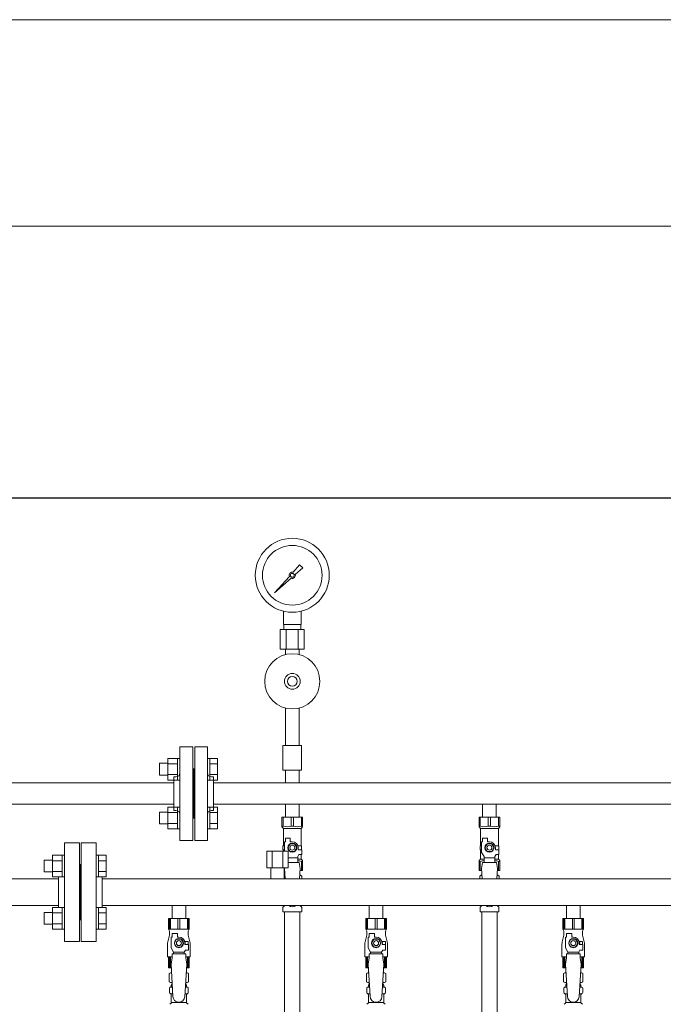
# Model space of a CAD drawing. Units: millimetres. Extents: x 3689 to 15333, y 3126 to 10075.
# Drawn here: x 8247 to 8900, y 4972 to 5971 of the extents above; entities that cross this region are included whole.
import ezdxf

# ---------------------------------------------------------------- set-up
doc = ezdxf.new("R2010")
doc.units = ezdxf.units.MM
doc.linetypes.add('実線', pattern=[0])
for name, color, linetype in [('0-2', 7, 'Continuous'), ('1', 7, 'Continuous'), ('CSLAYER17', 7, 'Continuous'), ('NoLayerName_010', 7, 'Continuous'), ('ガス管', 7, 'Continuous')]:
    doc.layers.add(name, color=color, linetype=linetype)
doc.layers.add('ガス配管細', color=4, linetype='Continuous', lineweight=20)
doc.layers.add('図面枠', color=7, linetype='Continuous', lineweight=50)

msp = doc.modelspace()

# ---------------------------------------------------------------- linework, layer by layer
at = {"color": 7, "linetype": '実線', "lineweight": 9, "ltscale": 0.001}
for p, q in [((6128.91, 5970.53), (9648.91, 5970.53)), ((6248.91, 5761.22), (9518.91, 5761.22))]:
    msp.add_line(p, q, dxfattribs=at)
at = {"color": 6, "lineweight": 9}
for p, q in [((8514.91, 5357.12), (8514.91, 5370.72)), ((8532.91, 5357.12), (8532.91, 5370.72)), ((8511.78, 5352.12), (8511.78, 5332.12)), ((8515.26, 5352.12), (8515.26, 5357.12)), ((8517.85, 5352.12), (8517.85, 5332.12)), ((8529.97, 5352.12), (8529.97, 5332.12)), ((8532.56, 5352.12), (8532.56, 5357.12)), ((8536.03, 5352.12), (8536.03, 5332.12)), ((8517.01, 5326.74), (8517.01, 5332.12)), ((8530.81, 5326.74), (8530.81, 5332.12))]:
    msp.add_line(p, q, dxfattribs=at)
at = {"color": 3, "lineweight": 9}
for p, q in [((8409.91, 5138.25), (8409.91, 5233.25)), ((8422.91, 5233.25), (8409.91, 5233.25)), ((8422.91, 5138.25), (8422.91, 5233.25)), ((8424.91, 5138.25), (8424.91, 5233.25)), ((8424.91, 5233.25), (8437.91, 5233.25)), ((8437.91, 5138.25), (8437.91, 5233.25)), ((8403.91, 5168.75), (8403.91, 5202.75)), ((8403.91, 5202.75), (8405.91, 5202.75)), ((8423.91, 5210.75), (8422.91, 5210.75)), ((8423.91, 5210.75), (8423.91, 5160.75)), ((8423.91, 5210.75), (8423.91, 5160.75)), ((8423.91, 5210.75), (8424.91, 5210.75)), ((8443.91, 5202.75), (8441.91, 5202.75)), ((8443.91, 5168.75), (8443.91, 5202.75)), ((8443.91, 5196.6), (9003.91, 5196.6)), ((8443.91, 5174.9), (9003.91, 5174.9)), ((8517.01, 5174.9), (8517.01, 5161.9)), ((8517.01, 5174.9), (8530.81, 5174.9)), ((8530.81, 5174.9), (8530.81, 5161.9)), ((8717.01, 5174.9), (8717.01, 5161.9)), ((8717.01, 5174.9), (8730.81, 5174.9)), ((8730.81, 5174.9), (8730.81, 5161.9)), ((8403.91, 5168.75), (8405.91, 5168.75)), ((8443.91, 5168.75), (8441.91, 5168.75)), ((8423.91, 5160.75), (8422.91, 5160.75)), ((8423.91, 5160.75), (8424.91, 5160.75)), ((8513.41, 5161.9), (8534.41, 5161.9)), ((8513.41, 5151.9), (8513.41, 5161.9)), ((8514.6, 5152.9), (8513.41, 5152.9)), ((8514.6, 5152.9), (8514.6, 5161.9)), ((8522.72, 5152.9), (8522.72, 5161.9)), ((8522.72, 5152.9), (8525.1, 5152.9)), ((8525.1, 5152.9), (8525.1, 5161.9)), ((8533.22, 5152.9), (8533.22, 5161.9)), ((8533.22, 5152.9), (8534.41, 5152.9)), ((8534.41, 5151.9), (8534.41, 5161.9)), ((8713.41, 5161.9), (8734.41, 5161.9)), ((8713.41, 5151.9), (8713.41, 5161.9)), ((8714.6, 5152.9), (8713.41, 5152.9)), ((8714.6, 5152.9), (8714.6, 5161.9)), ((8722.72, 5152.9), (8722.72, 5161.9)), ((8722.72, 5152.9), (8725.1, 5152.9)), ((8725.1, 5152.9), (8725.1, 5161.9)), ((8733.22, 5152.9), (8733.22, 5161.9)), ((8733.22, 5152.9), (8734.41, 5152.9)), ((8734.41, 5151.9), (8734.41, 5161.9)), ((8513.41, 5151.9), (8514.91, 5150.4)), ((8514.91, 5132.9), (8514.91, 5150.4)), ((8514.91, 5150.4), (8532.91, 5150.4)), ((8534.41, 5151.9), (8532.91, 5150.4)), ((8532.91, 5132.9), (8532.91, 5150.4)), ((8713.41, 5151.9), (8714.91, 5150.4)), ((8714.91, 5132.9), (8714.91, 5150.4)), ((8714.91, 5150.4), (8732.91, 5150.4)), ((8734.41, 5151.9), (8732.91, 5150.4)), ((8732.91, 5132.9), (8732.91, 5150.4)), ((8409.91, 5138.25), (8422.91, 5138.25)), ((8437.91, 5138.25), (8424.91, 5138.25)), ((8515.91, 5132.9), (8514.41, 5132.9)), ((8514.41, 5132.9), (8514.41, 5128.9)), ((8515.91, 5127.35), (8515.91, 5136.9)), ((8516.91, 5136.9), (8515.91, 5136.9)), ((8516.91, 5136.9), (8516.91, 5140.5)), ((8516.91, 5140.5), (8521.91, 5140.5)), ((8521.6, 5134.9), (8519.29, 5130.9)), ((8526.22, 5134.9), (8521.6, 5134.9)), ((8521.91, 5136.9), (8521.91, 5140.5)), ((8523.91, 5136.9), (8521.91, 5136.9)), ((8528.53, 5130.9), (8526.22, 5134.9)), ((8529.57, 5132.9), (8533.41, 5132.9)), ((8533.41, 5132.9), (8533.41, 5128.9)), ((8533.41, 5132.9), (8533.41, 5128.9)), ((8715.91, 5132.9), (8714.41, 5132.9)), ((8714.41, 5132.9), (8714.41, 5128.9)), ((8715.91, 5126.16), (8715.91, 5136.9)), ((8716.91, 5136.9), (8715.91, 5136.9)), ((8716.91, 5136.9), (8716.91, 5140.5)), ((8716.91, 5140.5), (8721.91, 5140.5)), ((8721.6, 5134.9), (8719.29, 5130.9)), ((8726.22, 5134.9), (8721.6, 5134.9)), ((8721.91, 5136.9), (8721.91, 5140.5)), ((8723.91, 5136.9), (8721.91, 5136.9)), ((8728.53, 5130.9), (8726.22, 5134.9)), ((8729.57, 5132.9), (8733.41, 5132.9)), ((8733.41, 5132.9), (8733.41, 5128.9)), ((8733.41, 5132.9), (8733.41, 5128.9)), ((8514.41, 5128.9), (8515.91, 5128.9)), ((8514.91, 5127.35), (8514.91, 5128.9)), ((8519.29, 5130.9), (8521.6, 5126.9)), ((8521.6, 5126.9), (8526.22, 5126.9)), ((8526.22, 5126.9), (8528.53, 5130.9)), ((8529.41, 5121.83), (8530.61, 5123.9)), ((8529.91, 5130.9), (8529.91, 5128.9)), ((8533.51, 5128.9), (8529.91, 5128.9)), ((8533.51, 5123.9), (8530.61, 5123.9)), ((8532.91, 5119.4), (8532.91, 5123.9)), ((8533.51, 5123.9), (8533.51, 5128.9)), ((8714.41, 5128.9), (8715.91, 5128.9)), ((8714.91, 5119.4), (8714.91, 5128.9)), ((8718.41, 5121.83), (8715.91, 5126.16)), ((8719.29, 5130.9), (8721.6, 5126.9)), ((8721.6, 5126.9), (8726.22, 5126.9)), ((8726.22, 5126.9), (8728.53, 5130.9)), ((8729.41, 5121.83), (8730.61, 5123.9)), ((8729.91, 5130.9), (8729.91, 5128.9)), ((8733.51, 5128.9), (8729.91, 5128.9)), ((8733.51, 5123.9), (8730.61, 5123.9)), ((8732.91, 5119.4), (8732.91, 5123.9)), ((8733.51, 5123.9), (8733.51, 5128.9)), ((8529.41, 5120.68), (8519.88, 5120.68)), ((8530.91, 5115.91), (8519.88, 5115.91)), ((8529.41, 5115.91), (8529.41, 5121.83)), ((8529.41, 5119.4), (8532.91, 5119.4)), ((8530.91, 5115.9), (8531.91, 5109.7)), ((8534.41, 5117.9), (8532.91, 5119.4)), ((8533.22, 5116.9), (8533.22, 5107.9)), ((8533.22, 5116.9), (8534.41, 5116.9)), ((8534.41, 5117.9), (8534.41, 5107.9)), ((8713.41, 5117.9), (8714.91, 5119.4)), ((8713.41, 5117.9), (8713.41, 5107.9)), ((8714.6, 5116.9), (8713.41, 5116.9)), ((8714.6, 5116.9), (8714.6, 5107.9)), ((8714.91, 5119.4), (8718.41, 5119.4)), ((8716.91, 5115.9), (8715.91, 5109.7)), ((8730.91, 5115.91), (8716.91, 5115.91)), ((8718.41, 5115.91), (8718.41, 5121.83)), ((8729.41, 5120.68), (8718.41, 5120.68)), ((8729.41, 5115.91), (8729.41, 5121.83)), ((8729.41, 5119.4), (8732.91, 5119.4)), ((8730.91, 5115.9), (8731.91, 5109.7)), ((8734.41, 5117.9), (8732.91, 5119.4)), ((8733.22, 5116.9), (8733.22, 5107.9)), ((8733.22, 5116.9), (8734.41, 5116.9)), ((8734.41, 5117.9), (8734.41, 5107.9)), ((8515.81, 5107.9), (8516.02, 5107.9)), ((8515.81, 5102.9), (8516.32, 5102.9)), ((8515.81, 5102.9), (8516.32, 5102.9)), ((8516.01, 5110.35), (8515.91, 5109.7)), ((8515.91, 5109.7), (8516.54, 5099.35)), ((8531.91, 5109.7), (8531.28, 5099.35)), ((8531.5, 5102.9), (8532.41, 5102.9)), ((8531.5, 5102.9), (8532.41, 5102.9)), ((8531.8, 5107.9), (8534.41, 5107.9)), ((8533.72, 5102.14), (8532.41, 5102.9)), ((8533.72, 5102.14), (8533.72, 5099.35)), ((8713.41, 5107.9), (8716.02, 5107.9)), ((8714.09, 5102.14), (8715.41, 5102.9)), ((8714.09, 5102.14), (8714.09, 5099.35)), ((8715.41, 5102.9), (8716.32, 5102.9)), ((8715.41, 5102.9), (8716.32, 5102.9)), ((8715.91, 5109.7), (8716.54, 5099.35)), ((8731.91, 5109.7), (8731.28, 5099.35)), ((8731.5, 5102.9), (8732.41, 5102.9)), ((8731.5, 5102.9), (8732.41, 5102.9)), ((8731.8, 5107.9), (8734.41, 5107.9)), ((8733.72, 5102.14), (8732.41, 5102.9)), ((8733.72, 5102.14), (8733.72, 5099.35)), ((8514.65, 5070.84), (8515.92, 5072.11)), ((8533.17, 5070.84), (8531.9, 5072.11)), ((8714.65, 5070.84), (8715.92, 5072.11)), ((8733.17, 5070.84), (8731.9, 5072.11)), ((8514.36, 5065.9), (8514.36, 5070.14)), ((8514.36, 5065.9), (8533.46, 5065.9)), ((8516.16, 5065.9), (8516.16, 4539.9)), ((8531.66, 5065.9), (8531.66, 4539.9)), ((8533.46, 5065.9), (8533.46, 5070.14)), ((8714.36, 5065.9), (8714.36, 5070.14)), ((8714.36, 5065.9), (8733.46, 5065.9)), ((8733.46, 5065.9), (8733.46, 5070.14))]:
    msp.add_line(p, q, dxfattribs=at)
at = {"color": 6, "linetype": 'Continuous', "lineweight": 9}
for p, q in [((8389.21, 5216.5), (8389.21, 5204.5)), ((8389.21, 5216.5), (8397.61, 5216.5)), ((8397.61, 5221.5), (8397.61, 5199.5)), ((8397.61, 5221.47), (8407.61, 5221.47)), ((8397.61, 5215.99), (8407.61, 5215.99)), ((8407.61, 5221.5), (8407.61, 5199.5)), ((8407.61, 5221.5), (8409.91, 5221.5)), ((8409.91, 5199.5), (8409.91, 5221.5)), ((8440.21, 5221.5), (8437.91, 5221.5)), ((8437.91, 5199.5), (8437.91, 5221.5)), ((8440.21, 5221.5), (8440.21, 5199.5)), ((8448.21, 5221.47), (8440.21, 5221.47)), ((8448.21, 5215.99), (8440.21, 5215.99)), ((8448.21, 5221.47), (8448.21, 5199.53)), ((8389.21, 5204.5), (8397.61, 5204.5)), ((8397.61, 5205.02), (8407.61, 5205.02)), ((8448.21, 5205.02), (8440.21, 5205.02)), ((8397.61, 5199.53), (8407.61, 5199.53)), ((8407.61, 5199.5), (8409.91, 5199.5)), ((8440.21, 5199.5), (8437.91, 5199.5)), ((8448.21, 5199.53), (8440.21, 5199.53)), ((8397.61, 5172), (8397.61, 5150)), ((8397.61, 5171.97), (8407.61, 5171.97)), ((8407.61, 5172), (8407.61, 5150)), ((8407.61, 5172), (8409.91, 5172)), ((8409.91, 5150), (8409.91, 5172)), ((8440.21, 5172), (8437.91, 5172)), ((8437.91, 5150), (8437.91, 5172)), ((8440.21, 5172), (8440.21, 5150)), ((8448.21, 5171.97), (8440.21, 5171.97)), ((8448.21, 5171.97), (8448.21, 5150.03)), ((8389.21, 5167), (8389.21, 5155)), ((8389.21, 5167), (8397.61, 5167)), ((8397.61, 5166.49), (8407.61, 5166.49)), ((8448.21, 5166.49), (8440.21, 5166.49)), ((8389.21, 5155), (8397.61, 5155)), ((8397.61, 5155.52), (8407.61, 5155.52)), ((8448.21, 5155.52), (8440.21, 5155.52)), ((8397.61, 5150.03), (8407.61, 5150.03)), ((8407.61, 5150), (8409.91, 5150)), ((8440.21, 5150), (8437.91, 5150)), ((8448.21, 5150.03), (8440.21, 5150.03)), ((8280.61, 5101.27), (8280.61, 5123.27)), ((8280.61, 5123.24), (8290.61, 5123.24)), ((8290.61, 5101.27), (8290.61, 5123.27)), ((8290.61, 5123.27), (8292.91, 5123.27)), ((8292.91, 5123.27), (8292.91, 5101.27)), ((8327.21, 5123.27), (8324.91, 5123.27)), ((8324.91, 5123.27), (8324.91, 5101.27)), ((8327.21, 5101.27), (8327.21, 5123.27)), ((8335.21, 5123.24), (8327.21, 5123.24)), ((8335.21, 5101.3), (8335.21, 5123.24)), ((8272.21, 5106.27), (8272.21, 5118.27)), ((8272.21, 5118.27), (8280.61, 5118.27)), ((8280.61, 5117.75), (8290.61, 5117.75)), ((8335.21, 5117.75), (8327.21, 5117.75)), ((8272.21, 5106.27), (8280.61, 5106.27)), ((8280.61, 5106.78), (8290.61, 5106.78)), ((8335.21, 5106.78), (8327.21, 5106.78)), ((8286.91, 5099.35), (8104.41, 5099.35)), ((8280.61, 5101.3), (8290.61, 5101.3)), ((8290.61, 5101.27), (8292.91, 5101.27)), ((8327.21, 5101.27), (8324.91, 5101.27)), ((8335.21, 5101.3), (8327.21, 5101.3)), ((8286.91, 5072.15), (8104.41, 5072.15)), ((8272.21, 5053.24), (8272.21, 5065.24)), ((8272.21, 5065.24), (8280.61, 5065.24)), ((8280.61, 5048.24), (8280.61, 5070.24)), ((8280.61, 5070.21), (8290.61, 5070.21)), ((8280.61, 5064.72), (8290.61, 5064.72)), ((8290.61, 5048.24), (8290.61, 5070.24)), ((8290.61, 5070.24), (8292.91, 5070.24)), ((8292.91, 5070.24), (8292.91, 5048.24)), ((8327.21, 5070.24), (8324.91, 5070.24)), ((8324.91, 5070.24), (8324.91, 5048.24)), ((8327.21, 5048.24), (8327.21, 5070.24)), ((8335.21, 5070.21), (8327.21, 5070.21)), ((8335.21, 5064.72), (8327.21, 5064.72)), ((8335.21, 5048.27), (8335.21, 5070.21)), ((8272.21, 5053.24), (8280.61, 5053.24)), ((8280.61, 5053.75), (8290.61, 5053.75)), ((8335.21, 5053.75), (8327.21, 5053.75)), ((8280.61, 5048.27), (8290.61, 5048.27)), ((8290.61, 5048.24), (8292.91, 5048.24)), ((8327.21, 5048.24), (8324.91, 5048.24)), ((8335.21, 5048.27), (8327.21, 5048.27))]:
    msp.add_line(p, q, dxfattribs=at)
at = {"color": 3, "linetype": 'Continuous', "lineweight": 9}
for p, q in [((8183.91, 5196.6), (8403.91, 5196.6)), ((8403.91, 5174.9), (8183.91, 5174.9))]:
    msp.add_line(p, q, dxfattribs=at)
at = {"color": 6, "lineweight": 9}
for radius in [37.5, 30.25]:
    msp.add_circle((8523.91, 5407.12), radius, dxfattribs=at)
at = {"color": 3, "lineweight": 9}
for centre, radius in [((8523.91, 5130.9), 4.62), ((8523.91, 5130.9), 2.5), ((8723.91, 5130.9), 4.62), ((8723.91, 5130.9), 2.5)]:
    msp.add_circle(centre, radius, dxfattribs=at)
for centre, radius, start, end in [((8405.91, 5206.75), 4, 270, 0), ((8441.91, 5206.75), 4, 180, 270), ((8405.91, 5164.75), 4, 0, 90), ((8441.91, 5164.75), 4, 90, 180), ((8518.66, 5161.81), 9.79, 245.4827, 294.5173), ((8529.16, 5161.81), 9.79, 245.4827, 294.5173), ((8718.66, 5161.81), 9.79, 245.4827, 294.5173), ((8729.16, 5161.81), 9.79, 245.4827, 294.5173), ((8523.91, 5130.9), 6, 0, 90), ((8723.91, 5130.9), 6, 0, 90), ((8529.16, 5108), 9.79, 65.4827, 88.53653), ((8718.66, 5108), 9.79, 91.46347, 114.5173), ((8729.16, 5108), 9.79, 65.4827, 88.53653), ((8516.55, 5098.56), 4.34, 92.95287, 99.78819), ((8531.27, 5098.56), 4.34, 64.38424, 87.01703), ((8716.55, 5098.56), 4.34, 92.95287, 115.61576), ((8731.27, 5098.56), 4.34, 64.38424, 87.01703), ((8515.21, 5072.82), 1, 315, 318.37786), ((8523.91, 5076.9), 6, 232.34154, 307.65846), ((8532.61, 5072.82), 1, 221.62214, 225), ((8715.21, 5072.82), 1, 315, 318.37794), ((8723.91, 5076.9), 6, 232.34152, 307.65848), ((8732.61, 5072.82), 1, 221.62206, 225), ((8515.36, 5070.14), 1, 135, 180), ((8532.46, 5070.14), 1, 360, 45), ((8715.36, 5070.14), 1, 135, 180), ((8732.46, 5070.14), 1, 360, 45)]:
    msp.add_arc(centre, radius, start, end, dxfattribs=at)
at = {"layer": '0-2', "color": 6, "linetype": 'Continuous', "lineweight": 9}
for p, q in [((8419.41, 5059.15), (8398.41, 5059.15)), ((8398.41, 5059.15), (8398.41, 5048.15)), ((8399.38, 5059.15), (8399.38, 5048.15)), ((8400.32, 5059.15), (8400.32, 5048.15)), ((8407.97, 5059.15), (8407.97, 5048.15)), ((8409.85, 5059.15), (8409.85, 5048.15)), ((8417.5, 5059.15), (8417.5, 5048.15)), ((8418.44, 5059.15), (8418.44, 5048.15)), ((8419.41, 5059.15), (8419.41, 5048.15)), ((8619.41, 5059.15), (8598.41, 5059.15)), ((8598.41, 5059.15), (8598.41, 5048.15)), ((8599.38, 5059.15), (8599.38, 5048.15)), ((8600.32, 5059.15), (8600.32, 5048.15)), ((8607.97, 5059.15), (8607.97, 5048.15)), ((8609.85, 5059.15), (8609.85, 5048.15)), ((8617.5, 5059.15), (8617.5, 5048.15)), ((8618.44, 5059.15), (8618.44, 5048.15)), ((8619.41, 5059.15), (8619.41, 5048.15)), ((8819.41, 5059.15), (8798.41, 5059.15)), ((8798.41, 5059.15), (8798.41, 5048.15)), ((8799.38, 5059.15), (8799.38, 5048.15)), ((8800.32, 5059.15), (8800.32, 5048.15)), ((8807.97, 5059.15), (8807.97, 5048.15)), ((8809.85, 5059.15), (8809.85, 5048.15)), ((8817.5, 5059.15), (8817.5, 5048.15)), ((8818.44, 5059.15), (8818.44, 5048.15)), ((8819.41, 5059.15), (8819.41, 5048.15)), ((8399.41, 5042.15), (8397.71, 5035.35)), ((8419.41, 5048.15), (8398.41, 5048.15)), ((8398.41, 5048.15), (8399.41, 5046.42)), ((8399.41, 5046.42), (8399.41, 5042.15)), ((8401.91, 5040.15), (8401.91, 5043.75)), ((8401.91, 5043.75), (8407.41, 5043.75)), ((8407.41, 5040.15), (8407.41, 5043.75)), ((8419.41, 5048.15), (8418.41, 5046.42)), ((8418.41, 5046.42), (8418.41, 5042.15)), ((8418.41, 5042.15), (8420.11, 5035.35)), ((8599.41, 5042.15), (8597.71, 5035.35)), ((8619.41, 5048.15), (8598.41, 5048.15)), ((8598.41, 5048.15), (8599.41, 5046.42)), ((8599.41, 5046.42), (8599.41, 5042.15)), ((8601.91, 5040.15), (8601.91, 5043.75)), ((8601.91, 5043.75), (8607.41, 5043.75)), ((8607.41, 5040.15), (8607.41, 5043.75)), ((8619.41, 5048.15), (8618.41, 5046.42)), ((8618.41, 5046.42), (8618.41, 5042.15)), ((8618.41, 5042.15), (8620.11, 5035.35)), ((8799.41, 5042.15), (8797.71, 5035.35)), ((8819.41, 5048.15), (8798.41, 5048.15)), ((8798.41, 5048.15), (8799.41, 5046.42)), ((8799.41, 5046.42), (8799.41, 5042.15)), ((8801.91, 5040.15), (8801.91, 5043.75)), ((8801.91, 5043.75), (8807.41, 5043.75)), ((8807.41, 5040.15), (8807.41, 5043.75)), ((8819.41, 5048.15), (8818.41, 5046.42)), ((8818.41, 5046.42), (8818.41, 5042.15)), ((8818.41, 5042.15), (8820.11, 5035.35)), ((8397.41, 5032.92), (8397.41, 5020.15)), ((8400.91, 5029.41), (8400.91, 5040.15)), ((8401.91, 5040.15), (8400.91, 5040.15)), ((8406.6, 5038.15), (8404.29, 5034.15)), ((8404.29, 5034.15), (8406.6, 5030.15)), ((8411.22, 5038.15), (8406.6, 5038.15)), ((8408.91, 5040.15), (8407.41, 5040.15)), ((8413.53, 5034.15), (8411.22, 5038.15)), ((8411.22, 5030.15), (8413.53, 5034.15)), ((8418.41, 5035.65), (8414.72, 5035.65)), ((8414.91, 5034.15), (8414.91, 5032.65)), ((8418.51, 5032.65), (8414.91, 5032.65)), ((8418.41, 5035.65), (8418.41, 5032.65)), ((8418.51, 5027.15), (8418.51, 5032.65)), ((8420.41, 5032.92), (8420.41, 5020.15)), ((8597.41, 5032.92), (8597.41, 5020.15)), ((8600.91, 5029.41), (8600.91, 5040.15)), ((8601.91, 5040.15), (8600.91, 5040.15)), ((8606.6, 5038.15), (8604.29, 5034.15)), ((8604.29, 5034.15), (8606.6, 5030.15)), ((8611.22, 5038.15), (8606.6, 5038.15)), ((8608.91, 5040.15), (8607.41, 5040.15)), ((8613.53, 5034.15), (8611.22, 5038.15)), ((8611.22, 5030.15), (8613.53, 5034.15)), ((8618.41, 5035.65), (8614.72, 5035.65)), ((8614.91, 5034.15), (8614.91, 5032.65)), ((8618.51, 5032.65), (8614.91, 5032.65)), ((8618.41, 5035.65), (8618.41, 5032.65)), ((8618.51, 5027.15), (8618.51, 5032.65)), ((8620.41, 5032.92), (8620.41, 5020.15)), ((8797.41, 5032.92), (8797.41, 5020.15)), ((8800.91, 5029.41), (8800.91, 5040.15)), ((8801.91, 5040.15), (8800.91, 5040.15)), ((8806.6, 5038.15), (8804.29, 5034.15)), ((8804.29, 5034.15), (8806.6, 5030.15)), ((8811.22, 5038.15), (8806.6, 5038.15)), ((8808.91, 5040.15), (8807.41, 5040.15)), ((8813.53, 5034.15), (8811.22, 5038.15)), ((8811.22, 5030.15), (8813.53, 5034.15)), ((8818.41, 5035.65), (8814.72, 5035.65)), ((8814.91, 5034.15), (8814.91, 5032.65)), ((8818.51, 5032.65), (8814.91, 5032.65)), ((8818.41, 5035.65), (8818.41, 5032.65)), ((8818.51, 5027.15), (8818.51, 5032.65)), ((8820.41, 5032.92), (8820.41, 5020.15)), ((8403.41, 5025.08), (8400.91, 5029.41)), ((8401.91, 5019.15), (8401.91, 5023.15)), ((8415.91, 5023.15), (8401.91, 5023.15)), ((8403.41, 5023.15), (8403.41, 5025.08)), ((8403.41, 5025.08), (8414.41, 5025.08)), ((8406.6, 5030.15), (8411.22, 5030.15)), ((8414.41, 5025.08), (8415.61, 5027.15)), ((8414.41, 5023.15), (8414.41, 5025.08)), ((8418.51, 5027.15), (8415.61, 5027.15)), ((8415.91, 5019.15), (8415.91, 5023.15)), ((8603.41, 5025.08), (8600.91, 5029.41)), ((8601.91, 5019.15), (8601.91, 5023.15)), ((8615.91, 5023.15), (8601.91, 5023.15)), ((8603.41, 5023.15), (8603.41, 5025.08)), ((8603.41, 5025.08), (8614.41, 5025.08)), ((8606.6, 5030.15), (8611.22, 5030.15)), ((8614.41, 5025.08), (8615.61, 5027.15)), ((8614.41, 5023.15), (8614.41, 5025.08)), ((8618.51, 5027.15), (8615.61, 5027.15)), ((8615.91, 5019.15), (8615.91, 5023.15)), ((8803.41, 5025.08), (8800.91, 5029.41)), ((8801.91, 5019.15), (8801.91, 5023.15)), ((8815.91, 5023.15), (8801.91, 5023.15)), ((8803.41, 5023.15), (8803.41, 5025.08)), ((8803.41, 5025.08), (8814.41, 5025.08)), ((8806.6, 5030.15), (8811.22, 5030.15)), ((8814.41, 5025.08), (8815.61, 5027.15)), ((8814.41, 5023.15), (8814.41, 5025.08)), ((8818.51, 5027.15), (8815.61, 5027.15)), ((8815.91, 5019.15), (8815.91, 5023.15)), ((8401.91, 5020.15), (8397.41, 5020.15)), ((8398.41, 5009.15), (8398.41, 5020.15)), ((8399.38, 5009.15), (8399.38, 5020.15)), ((8400.32, 5009.15), (8400.32, 5020.15)), ((8401.91, 5019.15), (8400.91, 5012.95)), ((8420.41, 5020.15), (8415.91, 5020.15)), ((8415.91, 5019.15), (8416.91, 5012.95)), ((8417.5, 5009.15), (8417.5, 5020.15)), ((8418.44, 5009.15), (8418.44, 5020.15)), ((8419.41, 5009.15), (8419.41, 5020.15)), ((8601.91, 5020.15), (8597.41, 5020.15)), ((8598.41, 5009.15), (8598.41, 5020.15)), ((8599.38, 5009.15), (8599.38, 5020.15)), ((8600.32, 5009.15), (8600.32, 5020.15)), ((8601.91, 5019.15), (8600.91, 5012.95)), ((8620.41, 5020.15), (8615.91, 5020.15)), ((8615.91, 5019.15), (8616.91, 5012.95)), ((8617.5, 5009.15), (8617.5, 5020.15)), ((8618.44, 5009.15), (8618.44, 5020.15)), ((8619.41, 5009.15), (8619.41, 5020.15)), ((8801.91, 5020.15), (8797.41, 5020.15)), ((8798.41, 5009.15), (8798.41, 5020.15)), ((8799.38, 5009.15), (8799.38, 5020.15)), ((8800.32, 5009.15), (8800.32, 5020.15)), ((8801.91, 5019.15), (8800.91, 5012.95)), ((8820.41, 5020.15), (8815.91, 5020.15)), ((8815.91, 5019.15), (8816.91, 5012.95)), ((8817.5, 5009.15), (8817.5, 5020.15)), ((8818.44, 5009.15), (8818.44, 5020.15)), ((8819.41, 5009.15), (8819.41, 5020.15)), ((8401.14, 5009.15), (8398.41, 5009.15)), ((8419.41, 5009.15), (8416.68, 5009.15)), ((8601.14, 5009.15), (8598.41, 5009.15)), ((8619.41, 5009.15), (8616.68, 5009.15)), ((8801.14, 5009.15), (8798.41, 5009.15)), ((8819.41, 5009.15), (8816.68, 5009.15))]:
    msp.add_line(p, q, dxfattribs=at)
for centre, radius in [((8408.91, 5034.15), 4.62), ((8408.91, 5034.15), 2.5), ((8608.91, 5034.15), 4.62), ((8608.91, 5034.15), 2.5), ((8808.91, 5034.15), 4.62), ((8808.91, 5034.15), 2.5)]:
    msp.add_circle(centre, radius, dxfattribs=at)
for centre, radius, start, end in [((8407.41, 5032.92), 10, 165.96376, 180), ((8408.91, 5034.15), 6, 0, 90), ((8408.91, 5034.15), 6.5, 346.65764, 13.34236), ((8410.41, 5032.92), 10, 0, 14.03624), ((8607.41, 5032.92), 10, 165.96376, 180), ((8608.91, 5034.15), 6, 0, 90), ((8608.91, 5034.15), 6.5, 346.65764, 13.34236), ((8610.41, 5032.92), 10, 0, 14.03624), ((8807.41, 5032.92), 10, 165.96376, 180), ((8808.91, 5034.15), 6, 0, 90), ((8808.91, 5034.15), 6.5, 346.65764, 13.34236), ((8810.41, 5032.92), 10, 0, 14.03624)]:
    msp.add_arc(centre, radius, start, end, dxfattribs=at)
at = {"layer": '1', "color": 6, "linetype": 'Continuous', "lineweight": 9}
for p, q in [((8524.67, 5410.2), (8531.31, 5417.67)), ((8534.45, 5414.53), (8526.99, 5407.89)), ((8531.32, 5417.66), (8534.44, 5414.54)), ((8505.96, 5389.18), (8520.94, 5406.01)), ((8522.79, 5404.15), (8505.96, 5389.18)), ((8508.65, 5391.87), (8505.96, 5389.18))]:
    msp.add_line(p, q, dxfattribs=at)
msp.add_circle((8523.91, 5407.12), 1.9, dxfattribs=at)
for start, end in [(76.10532, 200.57163), (249.42838, 13.89468)]:
    msp.add_arc((8523.91, 5407.12), 3.17, start, end, dxfattribs=at)
at = {"layer": 'CSLAYER17', "color": 6, "lineweight": 9}
for p, q in [((8398.41, 5059.15), (8419.41, 5059.15)), ((8598.41, 5059.15), (8619.41, 5059.15)), ((8798.41, 5059.15), (8819.41, 5059.15))]:
    msp.add_line(p, q, dxfattribs=at)
for radius in [28, 8, 5]:
    msp.add_circle((8523.91, 5299.6), radius, dxfattribs=at)
at = {"layer": 'NoLayerName_010', "color": 3, "linetype": 'Continuous', "lineweight": 9}
for p, q in [((8716.16, 5065.9), (8716.16, 4139.9)), ((8731.66, 5065.9), (8731.66, 4139.9))]:
    msp.add_line(p, q, dxfattribs=at)
at = {"layer": 'ガス管', "color": 6, "linetype": '実線', "lineweight": 9, "ltscale": 0.001}
for p, q in [((8533.41, 5209.6), (8514.41, 5209.6)), ((8517.01, 5209.6), (8517.01, 5196.6)), ((8530.81, 5209.6), (8530.81, 5196.6)), ((8292.91, 5135.75), (8292.91, 5035.75)), ((8292.91, 5135.75), (8307.91, 5135.75)), ((8307.91, 5135.75), (8307.91, 5035.75)), ((8309.91, 5135.75), (8309.91, 5035.75)), ((8324.91, 5135.75), (8309.91, 5135.75)), ((8324.91, 5135.75), (8324.91, 5035.75)), ((8519.88, 5127.35), (8497.94, 5127.35)), ((8497.94, 5127.35), (8497.94, 5110.35)), ((8503.43, 5127.35), (8503.43, 5110.35)), ((8514.4, 5127.35), (8514.4, 5110.35)), ((8519.88, 5127.35), (8519.88, 5110.35)), ((8308.91, 5113.75), (8307.91, 5113.75)), ((8308.91, 5113.75), (8308.91, 5057.75)), ((8308.91, 5113.75), (8309.91, 5113.75)), ((8308.91, 5113.75), (8308.91, 5057.75)), ((8519.88, 5110.35), (8497.94, 5110.35)), ((8502.01, 5110.35), (8502.01, 5099.35)), ((8515.81, 5110.35), (8515.81, 5099.35)), ((8286.91, 5101.3), (8286.91, 5070.21)), ((8330.91, 5101.3), (8330.91, 5070.21)), ((9286.91, 5099.35), (8330.91, 5099.35)), ((9286.91, 5072.15), (8330.91, 5072.15)), ((8402.01, 5072.15), (8402.01, 5059.15)), ((8415.81, 5072.15), (8415.81, 5059.15)), ((8602.01, 5072.15), (8602.01, 5059.15)), ((8615.81, 5072.15), (8615.81, 5059.15)), ((8802.01, 5072.15), (8802.01, 5059.15)), ((8815.81, 5072.15), (8815.81, 5059.15)), ((8308.91, 5057.75), (8307.91, 5057.75)), ((8308.91, 5057.75), (8309.91, 5057.75)), ((8402.01, 5059.15), (8415.81, 5059.15)), ((8602.01, 5059.15), (8615.81, 5059.15)), ((8802.01, 5059.15), (8815.81, 5059.15)), ((8307.91, 5035.75), (8292.91, 5035.75)), ((8309.91, 5035.75), (8324.91, 5035.75)), ((8400.91, 5012.95), (8402.91, 4980.15)), ((8416.91, 5012.95), (8414.9, 4979.79)), ((8600.91, 5012.95), (8602.91, 4980.15)), ((8616.91, 5012.95), (8614.9, 4979.79)), ((8800.91, 5012.95), (8802.91, 4980.15)), ((8816.91, 5012.95), (8814.9, 4979.79)), ((8399.09, 5003.39), (8400.41, 5004.15)), ((8399.09, 5003.39), (8399.09, 4994.91)), ((8400.41, 5004.15), (8401.45, 5004.15)), ((8400.41, 5004.15), (8401.45, 5004.15)), ((8416.38, 5004.15), (8417.41, 5004.15)), ((8416.38, 5004.15), (8417.41, 5004.15)), ((8418.72, 5003.39), (8417.41, 5004.15)), ((8418.72, 5003.39), (8418.72, 4994.91)), ((8599.09, 5003.39), (8600.41, 5004.15)), ((8599.09, 5003.39), (8599.09, 4994.91)), ((8600.41, 5004.15), (8601.45, 5004.15)), ((8600.41, 5004.15), (8601.45, 5004.15)), ((8616.38, 5004.15), (8617.41, 5004.15)), ((8616.38, 5004.15), (8617.41, 5004.15)), ((8618.72, 5003.39), (8617.41, 5004.15)), ((8618.72, 5003.39), (8618.72, 4994.91)), ((8799.09, 5003.39), (8800.41, 5004.15)), ((8799.09, 5003.39), (8799.09, 4994.91)), ((8800.41, 5004.15), (8801.45, 5004.15)), ((8800.41, 5004.15), (8801.45, 5004.15)), ((8816.38, 5004.15), (8817.41, 5004.15)), ((8816.38, 5004.15), (8817.41, 5004.15)), ((8818.72, 5003.39), (8817.41, 5004.15)), ((8818.72, 5003.39), (8818.72, 4994.91)), ((8399.09, 4994.91), (8400.41, 4994.15)), ((8400.41, 4994.15), (8402.06, 4994.15)), ((8401.91, 4993.65), (8401.91, 4992.15)), ((8415.77, 4994.15), (8417.41, 4994.15)), ((8415.91, 4993.65), (8415.91, 4992.15)), ((8418.72, 4994.91), (8417.41, 4994.15)), ((8599.09, 4994.91), (8600.41, 4994.15)), ((8600.41, 4994.15), (8602.06, 4994.15)), ((8601.91, 4993.65), (8601.91, 4992.15)), ((8615.77, 4994.15), (8617.41, 4994.15)), ((8615.91, 4993.65), (8615.91, 4992.15)), ((8618.72, 4994.91), (8617.41, 4994.15)), ((8799.09, 4994.91), (8800.41, 4994.15)), ((8800.41, 4994.15), (8802.06, 4994.15)), ((8801.91, 4993.65), (8801.91, 4992.15)), ((8815.77, 4994.15), (8817.41, 4994.15)), ((8815.91, 4993.65), (8815.91, 4992.15)), ((8818.72, 4994.91), (8817.41, 4994.15)), ((8399.36, 4983.91), (8399.36, 4988.39)), ((8400.1, 4989.35), (8400.47, 4989.45)), ((8400.1, 4982.95), (8400.47, 4982.85)), ((8400.47, 4989.45), (8402.34, 4989.45)), ((8400.47, 4982.85), (8402.74, 4982.85)), ((8401.21, 4990.42), (8401.21, 4991.15)), ((8401.91, 4992.15), (8402.18, 4992.15)), ((8415.08, 4982.85), (8417.35, 4982.85)), ((8415.48, 4989.45), (8417.35, 4989.45)), ((8415.65, 4992.15), (8415.91, 4992.15)), ((8416.61, 4990.42), (8416.61, 4991.15)), ((8417.72, 4989.35), (8417.35, 4989.45)), ((8417.72, 4982.95), (8417.35, 4982.85)), ((8418.46, 4983.91), (8418.46, 4988.39)), ((8599.36, 4983.91), (8599.36, 4988.39)), ((8600.1, 4989.35), (8600.47, 4989.45)), ((8600.1, 4982.95), (8600.47, 4982.85)), ((8600.47, 4989.45), (8602.34, 4989.45)), ((8600.47, 4982.85), (8602.74, 4982.85)), ((8601.21, 4990.42), (8601.21, 4991.15)), ((8601.91, 4992.15), (8602.18, 4992.15)), ((8615.08, 4982.85), (8617.35, 4982.85)), ((8615.48, 4989.45), (8617.35, 4989.45)), ((8615.65, 4992.15), (8615.91, 4992.15)), ((8616.61, 4990.42), (8616.61, 4991.15)), ((8617.72, 4989.35), (8617.35, 4989.45)), ((8617.72, 4982.95), (8617.35, 4982.85)), ((8618.46, 4983.91), (8618.46, 4988.39)), ((8799.36, 4983.91), (8799.36, 4988.39)), ((8800.1, 4989.35), (8800.47, 4989.45)), ((8800.1, 4982.95), (8800.47, 4982.85)), ((8800.47, 4989.45), (8802.34, 4989.45)), ((8800.47, 4982.85), (8802.74, 4982.85)), ((8801.21, 4990.42), (8801.21, 4991.15)), ((8801.91, 4992.15), (8802.18, 4992.15)), ((8815.08, 4982.85), (8817.35, 4982.85)), ((8815.48, 4989.45), (8817.35, 4989.45)), ((8815.65, 4992.15), (8815.91, 4992.15)), ((8816.61, 4990.42), (8816.61, 4991.15)), ((8817.72, 4989.35), (8817.35, 4989.45)), ((8817.72, 4982.95), (8817.35, 4982.85)), ((8818.46, 4983.91), (8818.46, 4988.39)), ((8399.65, 4972.09), (8400.92, 4973.36)), ((8401.21, 4974.07), (8401.21, 4981.88)), ((8401.21, 4974.07), (8416.61, 4974.07)), ((8416.61, 4974.07), (8416.61, 4981.88)), ((8418.17, 4972.09), (8416.9, 4973.36)), ((8599.65, 4972.09), (8600.92, 4973.36)), ((8601.21, 4974.07), (8601.21, 4981.88)), ((8601.21, 4974.07), (8616.61, 4974.07)), ((8616.61, 4974.07), (8616.61, 4981.88)), ((8618.17, 4972.09), (8616.9, 4973.36)), ((8799.65, 4972.09), (8800.92, 4973.36)), ((8801.21, 4974.07), (8801.21, 4981.88)), ((8801.21, 4974.07), (8816.61, 4974.07)), ((8816.61, 4974.07), (8816.61, 4981.88)), ((8818.17, 4972.09), (8816.9, 4973.36))]:
    msp.add_line(p, q, dxfattribs=at)
for centre, radius, start, end in [((8401.55, 4999.81), 4.34, 91.34717, 115.61576), ((8416.27, 4999.81), 4.34, 64.38424, 88.61387), ((8601.55, 4999.81), 4.34, 91.34717, 115.61576), ((8616.27, 4999.81), 4.34, 64.38424, 88.61387), ((8801.55, 4999.81), 4.34, 91.34717, 115.61576), ((8816.27, 4999.81), 4.34, 64.38424, 88.61387), ((8401.55, 4998.5), 4.34, 244.38424, 276.68433), ((8401.41, 4993.65), 0.5, 360, 90), ((8416.27, 4998.5), 4.34, 263.39882, 295.61576), ((8416.41, 4993.65), 0.5, 90, 180), ((8601.55, 4998.5), 4.34, 244.38424, 276.68433), ((8601.41, 4993.65), 0.5, 360, 90), ((8616.27, 4998.5), 4.34, 263.39882, 295.61576), ((8616.41, 4993.65), 0.5, 90, 180), ((8801.55, 4998.5), 4.34, 244.38424, 276.68433), ((8801.41, 4993.65), 0.5, 360, 90), ((8816.27, 4998.5), 4.34, 263.39882, 295.61576), ((8816.41, 4993.65), 0.5, 90, 180), ((8400.36, 4988.39), 1, 105.00001, 180), ((8400.36, 4983.91), 1, 180, 254.99999), ((8400.21, 4990.42), 1, 285.00001, 360), ((8400.21, 4981.88), 1, 360, 74.99999), ((8402.21, 4991.15), 1, 89.99999, 180), ((8401.25, 4990.46), 0.612, 89.99999, 90.16865), ((8415.61, 4991.15), 1, 360, 90.00001), ((8417.61, 4990.42), 1, 180, 254.99999), ((8417.61, 4981.88), 1, 105.00001, 180), ((8417.46, 4988.39), 1, 360, 74.99999), ((8417.46, 4983.91), 1, 285.00001, 360), ((8600.36, 4988.39), 1, 105.00001, 180), ((8600.36, 4983.91), 1, 180, 254.99999), ((8600.21, 4990.42), 1, 285.00001, 360), ((8600.21, 4981.88), 1, 360, 74.99999), ((8602.21, 4991.15), 1, 89.99999, 180), ((8601.25, 4990.46), 0.612, 89.99999, 90.16865), ((8615.61, 4991.15), 1, 360, 90.00001), ((8617.61, 4990.42), 1, 180, 254.99999), ((8617.61, 4981.88), 1, 105.00001, 180), ((8617.46, 4988.39), 1, 360, 74.99999), ((8617.46, 4983.91), 1, 285.00001, 360), ((8800.36, 4988.39), 1, 105.00001, 180), ((8800.36, 4983.91), 1, 180, 254.99999), ((8800.21, 4990.42), 1, 285.00001, 360), ((8800.21, 4981.88), 1, 360, 74.99999), ((8802.21, 4991.15), 1, 89.99999, 180), ((8801.25, 4990.46), 0.612, 89.99999, 90.16865), ((8815.61, 4991.15), 1, 360, 90.00001), ((8817.61, 4990.42), 1, 180, 254.99999), ((8817.61, 4981.88), 1, 105.00001, 180), ((8817.46, 4988.39), 1, 360, 74.99999), ((8817.46, 4983.91), 1, 285.00001, 360), ((8400.21, 4974.07), 1, 315, 360), ((8408.91, 4980.15), 6, 180, 356.52979), ((8417.61, 4974.07), 1, 180, 225), ((8600.21, 4974.07), 1, 315, 360), ((8608.91, 4980.15), 6, 180, 356.52979), ((8617.61, 4974.07), 1, 180, 225), ((8800.21, 4974.07), 1, 315, 360), ((8808.91, 4980.15), 6, 180, 356.52979), ((8817.61, 4974.07), 1, 180, 225)]:
    msp.add_arc(centre, radius, start, end, dxfattribs=at)
at = {"layer": 'ガス配管細', "color": 6, "linetype": 'Continuous', "lineweight": 9}
for p, q in [((8536.03, 5352.12), (8511.78, 5352.12)), ((8532.91, 5357.12), (8514.91, 5357.12)), ((8536.03, 5332.12), (8511.78, 5332.12))]:
    msp.add_line(p, q, dxfattribs=at)
at = {"layer": '図面枠', "lineweight": 25, "ltscale": 0.5}
msp.add_line((3888.91, 5485.75), (9738.91, 5485.75), dxfattribs=at)
at = {"layer": '図面枠', "color": 6, "lineweight": 9, "ltscale": 0.5}
for p, q in [((8517.01, 5272.47), (8517.01, 5234.6)), ((8530.81, 5272.47), (8530.81, 5234.6)), ((8533.41, 5234.6), (8514.41, 5234.6)), ((8514.41, 5234.6), (8514.41, 5209.6)), ((8533.41, 5234.6), (8533.41, 5209.6))]:
    msp.add_line(p, q, dxfattribs=at)
at = {"layer": '図面枠', "lineweight": 9, "ltscale": 0.5}
msp.add_line((8502.01, 5099.35), (8515.81, 5099.35), dxfattribs=at)

doc.saveas('drawing.dxf')
